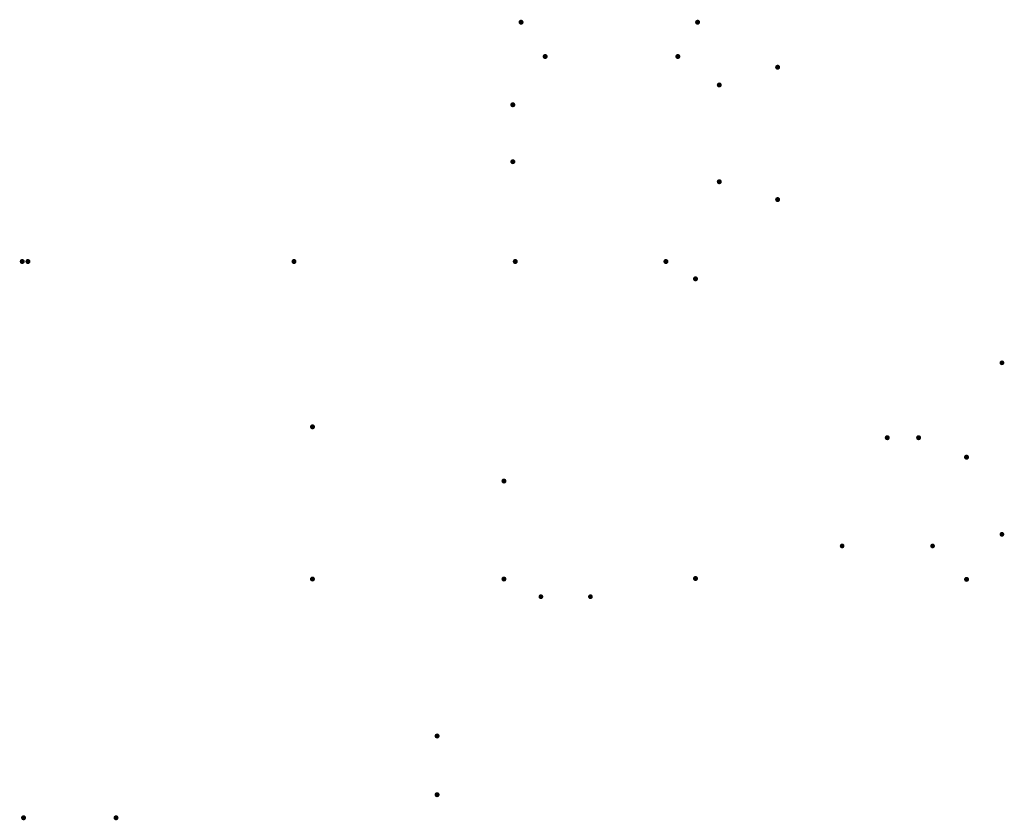
# Model space of a CAD drawing. Units: millimetres. Extents: x 72 to 9921, y -938 to 626.
# Drawn here: x 72 to 513, y 267 to 626 of the extents above; entities that cross this region are included whole.
import ezdxf

# ---------------------------------------------------------------- set-up
doc = ezdxf.new("R2010")
doc.units = ezdxf.units.MM
doc.header["$MEASUREMENT"] = 0
doc.layers.add('Text', color=7, linetype='Continuous')

msp = doc.modelspace()

# ---------------------------------------------------------------- hatches: boundary and pattern name
at = {"layer": 'Text', "true_color": 0x221e1f}
h = msp.add_hatch(color=250, dxfattribs=at)
h.dxf.hatch_style = 2
edge = h.paths.add_edge_path()
edge.add_spline(control_points=[(296.82, 625.84), (296.19, 625.84), (295.69, 625.33), (295.69, 624.71), (295.69, 624.09), (296.19, 623.58), (296.82, 623.58), (297.44, 623.58), (297.95, 624.09), (297.95, 624.71), (297.95, 625.33), (297.44, 625.84), (296.82, 625.84)], knot_values=[0, 0, 0, 0, 1, 1, 1, 2, 2, 2, 3, 3, 3, 4, 4, 4, 4], degree=3, periodic=0)
edge.add_line((296.82, 625.84), (296.82, 625.84))
h = msp.add_hatch(color=250, dxfattribs=at)
h.dxf.hatch_style = 2
edge = h.paths.add_edge_path()
edge.add_spline(control_points=[(375.94, 623.58), (376.56, 623.58), (377.07, 624.09), (377.07, 624.71), (377.07, 625.33), (376.56, 625.84), (375.94, 625.84), (375.31, 625.84), (374.81, 625.33), (374.81, 624.71), (374.81, 624.09), (375.31, 623.58), (375.94, 623.58)], knot_values=[0, 0, 0, 0, 1, 1, 1, 2, 2, 2, 3, 3, 3, 4, 4, 4, 4], degree=3, periodic=0)
edge.add_line((375.94, 623.58), (375.94, 623.58))
h = msp.add_hatch(color=250, dxfattribs=at)
h.dxf.hatch_style = 2
edge = h.paths.add_edge_path()
edge.add_spline(control_points=[(307.61, 610.48), (306.99, 610.48), (306.49, 609.98), (306.49, 609.35), (306.49, 608.73), (306.99, 608.23), (307.61, 608.23), (308.24, 608.23), (308.74, 608.73), (308.74, 609.35), (308.74, 609.98), (308.24, 610.48), (307.61, 610.48)], knot_values=[0, 0, 0, 0, 1, 1, 1, 2, 2, 2, 3, 3, 3, 4, 4, 4, 4], degree=3, periodic=0)
edge.add_line((307.61, 610.48), (307.61, 610.48))
h = msp.add_hatch(color=250, dxfattribs=at)
h.dxf.hatch_style = 2
edge = h.paths.add_edge_path()
edge.add_spline(control_points=[(367.09, 608.23), (367.71, 608.23), (368.21, 608.73), (368.21, 609.35), (368.21, 609.98), (367.71, 610.48), (367.09, 610.48), (366.46, 610.48), (365.96, 609.98), (365.96, 609.35), (365.96, 608.73), (366.46, 608.23), (367.09, 608.23)], knot_values=[0, 0, 0, 0, 1, 1, 1, 2, 2, 2, 3, 3, 3, 4, 4, 4, 4], degree=3, periodic=0)
edge.add_line((367.09, 608.23), (367.09, 608.23))
h = msp.add_hatch(color=250, dxfattribs=at)
h.dxf.hatch_style = 2
edge = h.paths.add_edge_path()
edge.add_spline(control_points=[(412.95, 604.55), (412.95, 605.17), (412.45, 605.68), (411.82, 605.68), (411.2, 605.68), (410.69, 605.17), (410.69, 604.55), (410.69, 603.92), (411.2, 603.42), (411.82, 603.42), (412.45, 603.42), (412.95, 603.92), (412.95, 604.55)], knot_values=[0, 0, 0, 0, 1, 1, 1, 2, 2, 2, 3, 3, 3, 4, 4, 4, 4], degree=3, periodic=0)
edge.add_line((412.95, 604.55), (412.95, 604.55))
h = msp.add_hatch(color=250, dxfattribs=at)
h.dxf.hatch_style = 2
edge = h.paths.add_edge_path()
edge.add_spline(control_points=[(386.8, 596.58), (386.8, 597.21), (386.29, 597.71), (385.67, 597.71), (385.05, 597.71), (384.54, 597.21), (384.54, 596.58), (384.54, 595.96), (385.05, 595.45), (385.67, 595.45), (386.29, 595.45), (386.8, 595.96), (386.8, 596.58)], knot_values=[0, 0, 0, 0, 1, 1, 1, 2, 2, 2, 3, 3, 3, 4, 4, 4, 4], degree=3, periodic=0)
edge.add_line((386.8, 596.58), (386.8, 596.58))
h = msp.add_hatch(color=250, dxfattribs=at)
h.dxf.hatch_style = 2
edge = h.paths.add_edge_path()
edge.add_spline(control_points=[(294.25, 587.72), (294.25, 588.35), (293.74, 588.85), (293.12, 588.85), (292.5, 588.85), (291.99, 588.35), (291.99, 587.72), (291.99, 587.1), (292.5, 586.59), (293.12, 586.59), (293.74, 586.59), (294.25, 587.1), (294.25, 587.72)], knot_values=[0, 0, 0, 0, 1, 1, 1, 2, 2, 2, 3, 3, 3, 4, 4, 4, 4], degree=3, periodic=0)
edge.add_line((294.25, 587.72), (294.25, 587.72))
h = msp.add_hatch(color=250, dxfattribs=at)
h.dxf.hatch_style = 2
edge = h.paths.add_edge_path()
edge.add_spline(control_points=[(291.99, 562.2), (291.99, 561.58), (292.5, 561.07), (293.12, 561.07), (293.74, 561.07), (294.25, 561.58), (294.25, 562.2), (294.25, 562.82), (293.74, 563.33), (293.12, 563.33), (292.5, 563.33), (291.99, 562.82), (291.99, 562.2)], knot_values=[0, 0, 0, 0, 1, 1, 1, 2, 2, 2, 3, 3, 3, 4, 4, 4, 4], degree=3, periodic=0)
edge.add_line((291.99, 562.2), (291.99, 562.2))
h = msp.add_hatch(color=250, dxfattribs=at)
h.dxf.hatch_style = 2
edge = h.paths.add_edge_path()
edge.add_spline(control_points=[(384.54, 553.22), (384.54, 552.59), (385.05, 552.09), (385.67, 552.09), (386.29, 552.09), (386.8, 552.59), (386.8, 553.22), (386.8, 553.84), (386.29, 554.35), (385.67, 554.35), (385.05, 554.35), (384.54, 553.84), (384.54, 553.22)], knot_values=[0, 0, 0, 0, 1, 1, 1, 2, 2, 2, 3, 3, 3, 4, 4, 4, 4], degree=3, periodic=0)
edge.add_line((384.54, 553.22), (384.54, 553.22))
h = msp.add_hatch(color=250, dxfattribs=at)
h.dxf.hatch_style = 2
edge = h.paths.add_edge_path()
edge.add_spline(control_points=[(410.69, 545.25), (410.69, 544.63), (411.2, 544.12), (411.82, 544.12), (412.45, 544.12), (412.95, 544.63), (412.95, 545.25), (412.95, 545.88), (412.45, 546.38), (411.82, 546.38), (411.2, 546.38), (410.69, 545.88), (410.69, 545.25)], knot_values=[0, 0, 0, 0, 1, 1, 1, 2, 2, 2, 3, 3, 3, 4, 4, 4, 4], degree=3, periodic=0)
edge.add_line((410.69, 545.25), (410.69, 545.25))
h = msp.add_hatch(color=250, dxfattribs=at)
h.dxf.hatch_style = 2
edge = h.paths.add_edge_path()
edge.add_spline(control_points=[(73.18, 518.61), (72.56, 518.61), (72.06, 518.1), (72.06, 517.48), (72.06, 516.86), (72.56, 516.35), (73.18, 516.35), (73.81, 516.35), (74.31, 516.86), (74.31, 517.48), (74.31, 518.1), (73.81, 518.61), (73.18, 518.61)], knot_values=[0, 0, 0, 0, 1, 1, 1, 2, 2, 2, 3, 3, 3, 4, 4, 4, 4], degree=3, periodic=0)
edge.add_line((73.18, 518.61), (73.18, 518.61))
h = msp.add_hatch(color=250, dxfattribs=at)
h.dxf.hatch_style = 2
edge = h.paths.add_edge_path()
edge.add_spline(control_points=[(75.75, 516.35), (76.37, 516.35), (76.88, 516.86), (76.88, 517.48), (76.88, 518.1), (76.37, 518.61), (75.75, 518.61), (75.13, 518.61), (74.62, 518.1), (74.62, 517.48), (74.62, 516.86), (75.13, 516.35), (75.75, 516.35)], knot_values=[0, 0, 0, 0, 1, 1, 1, 2, 2, 2, 3, 3, 3, 4, 4, 4, 4], degree=3, periodic=0)
edge.add_line((75.75, 516.35), (75.75, 516.35))
h = msp.add_hatch(color=250, dxfattribs=at)
h.dxf.hatch_style = 2
edge = h.paths.add_edge_path()
edge.add_spline(control_points=[(75.75, 518.61), (75.13, 518.61), (74.62, 518.1), (74.62, 517.48), (74.62, 516.86), (75.13, 516.35), (75.75, 516.35), (76.37, 516.35), (76.88, 516.86), (76.88, 517.48), (76.88, 518.1), (76.37, 518.61), (75.75, 518.61)], knot_values=[0, 0, 0, 0, 1, 1, 1, 2, 2, 2, 3, 3, 3, 4, 4, 4, 4], degree=3, periodic=0)
edge.add_line((75.75, 518.61), (75.75, 518.61))
h = msp.add_hatch(color=250, dxfattribs=at)
h.dxf.hatch_style = 2
edge = h.paths.add_edge_path()
edge.add_spline(control_points=[(195.02, 516.35), (195.64, 516.35), (196.14, 516.86), (196.14, 517.48), (196.14, 518.1), (195.64, 518.61), (195.02, 518.61), (194.39, 518.61), (193.89, 518.1), (193.89, 517.48), (193.89, 516.86), (194.39, 516.35), (195.02, 516.35)], knot_values=[0, 0, 0, 0, 1, 1, 1, 2, 2, 2, 3, 3, 3, 4, 4, 4, 4], degree=3, periodic=0)
edge.add_line((195.02, 516.35), (195.02, 516.35))
h = msp.add_hatch(color=250, dxfattribs=at)
h.dxf.hatch_style = 2
edge = h.paths.add_edge_path()
edge.add_spline(control_points=[(294.21, 518.61), (293.59, 518.61), (293.09, 518.1), (293.09, 517.48), (293.09, 516.86), (293.59, 516.35), (294.21, 516.35), (294.84, 516.35), (295.34, 516.86), (295.34, 517.48), (295.34, 518.1), (294.84, 518.61), (294.21, 518.61)], knot_values=[0, 0, 0, 0, 1, 1, 1, 2, 2, 2, 3, 3, 3, 4, 4, 4, 4], degree=3, periodic=0)
edge.add_line((294.21, 518.61), (294.21, 518.61))
h = msp.add_hatch(color=250, dxfattribs=at)
h.dxf.hatch_style = 2
edge = h.paths.add_edge_path()
edge.add_spline(control_points=[(361.74, 516.35), (362.36, 516.35), (362.87, 516.86), (362.87, 517.48), (362.87, 518.1), (362.36, 518.61), (361.74, 518.61), (361.12, 518.61), (360.61, 518.1), (360.61, 517.48), (360.61, 516.86), (361.12, 516.35), (361.74, 516.35)], knot_values=[0, 0, 0, 0, 1, 1, 1, 2, 2, 2, 3, 3, 3, 4, 4, 4, 4], degree=3, periodic=0)
edge.add_line((361.74, 516.35), (361.74, 516.35))
h = msp.add_hatch(color=250, dxfattribs=at)
h.dxf.hatch_style = 2
edge = h.paths.add_edge_path()
edge.add_spline(control_points=[(376.14, 509.71), (376.14, 510.33), (375.63, 510.84), (375.01, 510.84), (374.39, 510.84), (373.88, 510.33), (373.88, 509.71), (373.88, 509.09), (374.39, 508.58), (375.01, 508.58), (375.63, 508.58), (376.14, 509.09), (376.14, 509.71)], knot_values=[0, 0, 0, 0, 1, 1, 1, 2, 2, 2, 3, 3, 3, 4, 4, 4, 4], degree=3, periodic=0)
edge.add_line((376.14, 509.71), (376.14, 509.71))
h = msp.add_hatch(color=250, dxfattribs=at)
h.dxf.hatch_style = 2
edge = h.paths.add_edge_path()
edge.add_spline(control_points=[(513.44, 472.08), (513.44, 472.67), (512.96, 473.15), (512.37, 473.15), (511.78, 473.15), (511.3, 472.67), (511.3, 472.08), (511.3, 471.49), (511.78, 471.01), (512.37, 471.01), (512.96, 471.01), (513.44, 471.49), (513.44, 472.08)], knot_values=[0, 0, 0, 0, 1, 1, 1, 2, 2, 2, 3, 3, 3, 4, 4, 4, 4], degree=3, periodic=0)
edge.add_line((513.44, 472.08), (513.44, 472.08))
h = msp.add_hatch(color=250, dxfattribs=at)
h.dxf.hatch_style = 2
edge = h.paths.add_edge_path()
edge.add_spline(control_points=[(204.43, 443.39), (204.43, 444.02), (203.93, 444.52), (203.3, 444.52), (202.68, 444.52), (202.18, 444.02), (202.18, 443.39), (202.18, 442.77), (202.68, 442.26), (203.3, 442.26), (203.93, 442.26), (204.43, 442.77), (204.43, 443.39)], knot_values=[0, 0, 0, 0, 1, 1, 1, 2, 2, 2, 3, 3, 3, 4, 4, 4, 4], degree=3, periodic=0)
edge.add_line((204.43, 443.39), (204.43, 443.39))
h = msp.add_hatch(color=250, dxfattribs=at)
h.dxf.hatch_style = 2
edge = h.paths.add_edge_path()
edge.add_spline(control_points=[(460.97, 439.64), (460.35, 439.64), (459.84, 439.13), (459.84, 438.51), (459.84, 437.89), (460.35, 437.38), (460.97, 437.38), (461.59, 437.38), (462.1, 437.89), (462.1, 438.51), (462.1, 439.13), (461.59, 439.64), (460.97, 439.64)], knot_values=[0, 0, 0, 0, 1, 1, 1, 2, 2, 2, 3, 3, 3, 4, 4, 4, 4], degree=3, periodic=0)
edge.add_line((460.97, 439.64), (460.97, 439.64))
h = msp.add_hatch(color=250, dxfattribs=at)
h.dxf.hatch_style = 2
edge = h.paths.add_edge_path()
edge.add_spline(control_points=[(475.02, 437.38), (475.64, 437.38), (476.14, 437.89), (476.14, 438.51), (476.14, 439.13), (475.64, 439.64), (475.02, 439.64), (474.39, 439.64), (473.89, 439.13), (473.89, 438.51), (473.89, 437.89), (474.39, 437.38), (475.02, 437.38)], knot_values=[0, 0, 0, 0, 1, 1, 1, 2, 2, 2, 3, 3, 3, 4, 4, 4, 4], degree=3, periodic=0)
edge.add_line((475.02, 437.38), (475.02, 437.38))
h = msp.add_hatch(color=250, dxfattribs=at)
h.dxf.hatch_style = 2
edge = h.paths.add_edge_path()
edge.add_spline(control_points=[(497.63, 429.79), (497.63, 430.41), (497.13, 430.92), (496.5, 430.92), (495.88, 430.92), (495.38, 430.41), (495.38, 429.79), (495.38, 429.16), (495.88, 428.66), (496.5, 428.66), (497.13, 428.66), (497.63, 429.16), (497.63, 429.79)], knot_values=[0, 0, 0, 0, 1, 1, 1, 2, 2, 2, 3, 3, 3, 4, 4, 4, 4], degree=3, periodic=0)
edge.add_line((497.63, 429.79), (497.63, 429.79))
h = msp.add_hatch(color=250, dxfattribs=at)
h.dxf.hatch_style = 2
edge = h.paths.add_edge_path()
edge.add_spline(control_points=[(290.27, 419.11), (290.27, 419.73), (289.77, 420.24), (289.14, 420.24), (288.52, 420.24), (288.02, 419.73), (288.02, 419.11), (288.02, 418.48), (288.52, 417.98), (289.14, 417.98), (289.77, 417.98), (290.27, 418.48), (290.27, 419.11)], knot_values=[0, 0, 0, 0, 1, 1, 1, 2, 2, 2, 3, 3, 3, 4, 4, 4, 4], degree=3, periodic=0)
edge.add_line((290.27, 419.11), (290.27, 419.11))
h = msp.add_hatch(color=250, dxfattribs=at)
h.dxf.hatch_style = 2
edge = h.paths.add_edge_path()
edge.add_spline(control_points=[(511.3, 395.22), (511.3, 394.63), (511.78, 394.15), (512.37, 394.15), (512.96, 394.15), (513.44, 394.63), (513.44, 395.22), (513.44, 395.81), (512.96, 396.29), (512.37, 396.29), (511.78, 396.29), (511.3, 395.81), (511.3, 395.22)], knot_values=[0, 0, 0, 0, 1, 1, 1, 2, 2, 2, 3, 3, 3, 4, 4, 4, 4], degree=3, periodic=0)
edge.add_line((511.3, 395.22), (511.3, 395.22))
h = msp.add_hatch(color=250, dxfattribs=at)
h.dxf.hatch_style = 2
edge = h.paths.add_edge_path()
edge.add_spline(control_points=[(440.75, 391.08), (440.15, 391.08), (439.67, 390.6), (439.67, 390.01), (439.67, 389.42), (440.15, 388.94), (440.75, 388.94), (441.34, 388.94), (441.81, 389.42), (441.81, 390.01), (441.81, 390.6), (441.34, 391.08), (440.75, 391.08)], knot_values=[0, 0, 0, 0, 1, 1, 1, 2, 2, 2, 3, 3, 3, 4, 4, 4, 4], degree=3, periodic=0)
edge.add_line((440.75, 391.08), (440.75, 391.08))
h = msp.add_hatch(color=250, dxfattribs=at)
h.dxf.hatch_style = 2
edge = h.paths.add_edge_path()
edge.add_spline(control_points=[(481.29, 388.94), (481.88, 388.94), (482.36, 389.42), (482.36, 390.01), (482.36, 390.6), (481.88, 391.08), (481.29, 391.08), (480.7, 391.08), (480.22, 390.6), (480.22, 390.01), (480.22, 389.42), (480.7, 388.94), (481.29, 388.94)], knot_values=[0, 0, 0, 0, 1, 1, 1, 2, 2, 2, 3, 3, 3, 4, 4, 4, 4], degree=3, periodic=0)
edge.add_line((481.29, 388.94), (481.29, 388.94))
h = msp.add_hatch(color=250, dxfattribs=at)
h.dxf.hatch_style = 2
edge = h.paths.add_edge_path()
edge.add_spline(control_points=[(202.18, 375.18), (202.18, 374.56), (202.68, 374.06), (203.3, 374.06), (203.93, 374.06), (204.43, 374.56), (204.43, 375.18), (204.43, 375.81), (203.93, 376.31), (203.3, 376.31), (202.68, 376.31), (202.18, 375.81), (202.18, 375.18)], knot_values=[0, 0, 0, 0, 1, 1, 1, 2, 2, 2, 3, 3, 3, 4, 4, 4, 4], degree=3, periodic=0)
edge.add_line((202.18, 375.18), (202.18, 375.18))
h = msp.add_hatch(color=250, dxfattribs=at)
h.dxf.hatch_style = 2
edge = h.paths.add_edge_path()
edge.add_spline(control_points=[(288.02, 375.2), (288.02, 374.58), (288.52, 374.07), (289.14, 374.07), (289.77, 374.07), (290.27, 374.58), (290.27, 375.2), (290.27, 375.83), (289.77, 376.33), (289.14, 376.33), (288.52, 376.33), (288.02, 375.83), (288.02, 375.2)], knot_values=[0, 0, 0, 0, 1, 1, 1, 2, 2, 2, 3, 3, 3, 4, 4, 4, 4], degree=3, periodic=0)
edge.add_line((288.02, 375.2), (288.02, 375.2))
h = msp.add_hatch(color=250, dxfattribs=at)
h.dxf.hatch_style = 2
edge = h.paths.add_edge_path()
edge.add_spline(control_points=[(373.88, 375.42), (373.88, 374.8), (374.39, 374.29), (375.01, 374.29), (375.63, 374.29), (376.14, 374.8), (376.14, 375.42), (376.14, 376.04), (375.63, 376.55), (375.01, 376.55), (374.39, 376.55), (373.88, 376.04), (373.88, 375.42)], knot_values=[0, 0, 0, 0, 1, 1, 1, 2, 2, 2, 3, 3, 3, 4, 4, 4, 4], degree=3, periodic=0)
edge.add_line((373.88, 375.42), (373.88, 375.42))
h = msp.add_hatch(color=250, dxfattribs=at)
h.dxf.hatch_style = 2
edge = h.paths.add_edge_path()
edge.add_spline(control_points=[(495.38, 375.04), (495.38, 374.42), (495.88, 373.91), (496.51, 373.91), (497.13, 373.91), (497.63, 374.42), (497.63, 375.04), (497.63, 375.67), (497.13, 376.17), (496.51, 376.17), (495.88, 376.17), (495.38, 375.67), (495.38, 375.04)], knot_values=[0, 0, 0, 0, 1, 1, 1, 2, 2, 2, 3, 3, 3, 4, 4, 4, 4], degree=3, periodic=0)
edge.add_line((495.38, 375.04), (495.38, 375.04))
h = msp.add_hatch(color=250, dxfattribs=at)
h.dxf.hatch_style = 2
edge = h.paths.add_edge_path()
edge.add_spline(control_points=[(305.71, 368.34), (305.11, 368.34), (304.63, 367.87), (304.63, 367.27), (304.63, 366.68), (305.11, 366.2), (305.71, 366.2), (306.3, 366.2), (306.78, 366.68), (306.78, 367.27), (306.78, 367.87), (306.3, 368.34), (305.71, 368.34)], knot_values=[0, 0, 0, 0, 1, 1, 1, 2, 2, 2, 3, 3, 3, 4, 4, 4, 4], degree=3, periodic=0)
edge.add_line((305.71, 368.34), (305.71, 368.34))
h = msp.add_hatch(color=250, dxfattribs=at)
h.dxf.hatch_style = 2
edge = h.paths.add_edge_path()
edge.add_spline(control_points=[(327.91, 366.2), (328.5, 366.2), (328.98, 366.68), (328.98, 367.27), (328.98, 367.86), (328.5, 368.34), (327.91, 368.34), (327.32, 368.34), (326.84, 367.86), (326.84, 367.27), (326.84, 366.68), (327.32, 366.2), (327.91, 366.2)], knot_values=[0, 0, 0, 0, 1, 1, 1, 2, 2, 2, 3, 3, 3, 4, 4, 4, 4], degree=3, periodic=0)
edge.add_line((327.91, 366.2), (327.91, 366.2))
h = msp.add_hatch(color=250, dxfattribs=at)
h.dxf.hatch_style = 2
edge = h.paths.add_edge_path()
edge.add_spline(control_points=[(260.3, 304.85), (260.3, 305.47), (259.79, 305.98), (259.17, 305.98), (258.55, 305.98), (258.04, 305.47), (258.04, 304.85), (258.04, 304.23), (258.55, 303.72), (259.17, 303.72), (259.79, 303.72), (260.3, 304.23), (260.3, 304.85)], knot_values=[0, 0, 0, 0, 1, 1, 1, 2, 2, 2, 3, 3, 3, 4, 4, 4, 4], degree=3, periodic=0)
edge.add_line((260.3, 304.85), (260.3, 304.85))
h = msp.add_hatch(color=250, dxfattribs=at)
h.dxf.hatch_style = 2
edge = h.paths.add_edge_path()
edge.add_spline(control_points=[(258.04, 278.54), (258.04, 277.92), (258.55, 277.41), (259.17, 277.41), (259.79, 277.41), (260.3, 277.92), (260.3, 278.54), (260.3, 279.16), (259.79, 279.67), (259.17, 279.67), (258.55, 279.67), (258.04, 279.16), (258.04, 278.54)], knot_values=[0, 0, 0, 0, 1, 1, 1, 2, 2, 2, 3, 3, 3, 4, 4, 4, 4], degree=3, periodic=0)
edge.add_line((258.04, 278.54), (258.04, 278.54))
h = msp.add_hatch(color=250, dxfattribs=at)
h.dxf.hatch_style = 2
edge = h.paths.add_edge_path()
edge.add_spline(control_points=[(73.78, 269.33), (73.16, 269.33), (72.66, 268.83), (72.66, 268.2), (72.66, 267.58), (73.16, 267.07), (73.78, 267.07), (74.41, 267.07), (74.91, 267.58), (74.91, 268.2), (74.91, 268.83), (74.41, 269.33), (73.78, 269.33)], knot_values=[0, 0, 0, 0, 1, 1, 1, 2, 2, 2, 3, 3, 3, 4, 4, 4, 4], degree=3, periodic=0)
edge.add_line((73.78, 269.33), (73.78, 269.33))
h = msp.add_hatch(color=250, dxfattribs=at)
h.dxf.hatch_style = 2
edge = h.paths.add_edge_path()
edge.add_spline(control_points=[(115.24, 267.07), (115.87, 267.07), (116.37, 267.58), (116.37, 268.2), (116.37, 268.83), (115.87, 269.33), (115.24, 269.33), (114.62, 269.33), (114.12, 268.83), (114.12, 268.2), (114.12, 267.58), (114.62, 267.07), (115.24, 267.07)], knot_values=[0, 0, 0, 0, 1, 1, 1, 2, 2, 2, 3, 3, 3, 4, 4, 4, 4], degree=3, periodic=0)
edge.add_line((115.24, 267.07), (115.24, 267.07))

doc.saveas('drawing.dxf')
